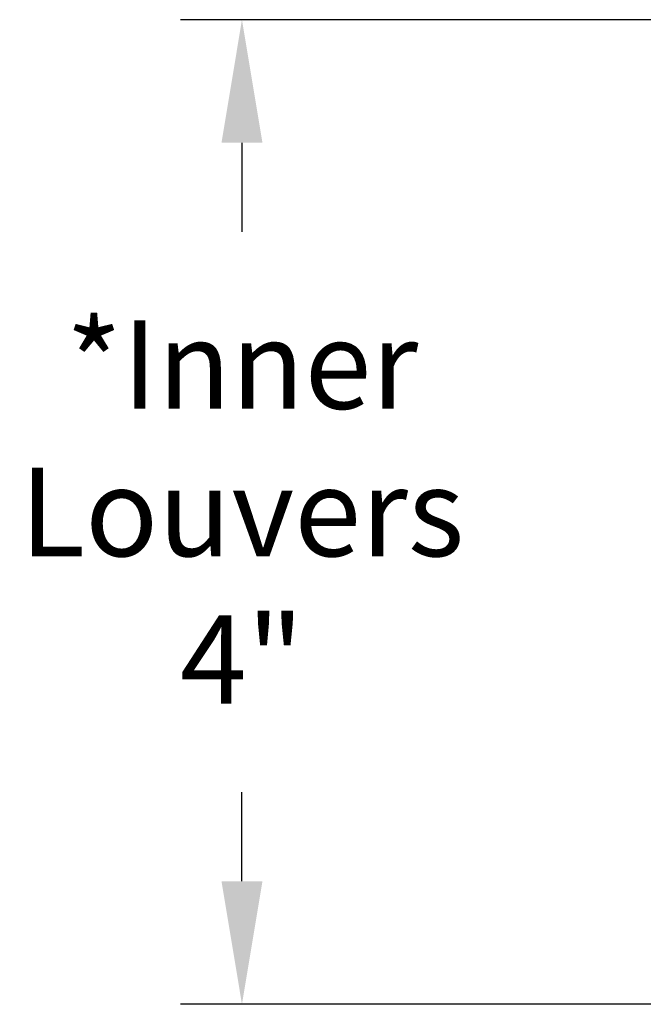
# Model space of a CAD drawing. Units: inches. Extents: x -24.3 to 45, y -6 to 20.
# Drawn here: x -23.1 to -20.6, y 13.3 to 17.3 of the extents above; entities that cross this region are included whole.
import ezdxf

# ---------------------------------------------------------------- set-up
doc = ezdxf.new("R2010")
doc.units = ezdxf.units.IN
doc.header["$MEASUREMENT"] = 0
doc.layers.add('Dimension (ANSI)', color=5, linetype='Continuous')
doc.styles.add('Arial', font='arial.ttf')
doc.dimstyles.new('Dimensions', dxfattribs={"dimtxt": 0.089844, "dimasz": 0.125, "dimexe": 0.0625, "dimexo": 0.125, "dimgap": 0.09, "dimtad": 0, "dimtih": 1, "dimtoh": 1, "dimzin": 0, "dimdsep": 46, "dimlunit": 5, "dimtxsty": 'Arial', "dimcen": 0, "dimadec": 0, "dimazin": 0, "dimtfac": 1, "dimtofl": 0, "dimtmove": 0, "dimatfit": 3, "dimfxl": 1, "dimfrac": 2, "dimtolj": 1, "dimtzin": 0, "dimarcsym": 0})

# ---------------------------------------------------------------- blocks, each defined once
blk = doc.blocks.new('*D1')
at = {"layer": 'Defpoints', "color": 0, "transparency": 16777216}
for p in [(-22.217, 17.35), (-17.9727, 17.35), (-17.9727, 13.3485)]:
    blk.add_point(p, dxfattribs=at)
at = {"layer": 'Dimension (ANSI)', "color": 0, "lineweight": -2, "transparency": 16777216}
for p, q in [((-18.4727, 17.35), (-22.467, 17.35)), ((-22.217, 16.85), (-22.217, 16.4879)), ((-22.217, 13.8485), (-22.217, 14.2106)), ((-18.4727, 13.3485), (-22.467, 13.3485))]:
    blk.add_line(p, q, dxfattribs=at)
at = {"layer": 'Dimension (ANSI)', "color": 0, "transparency": 16777216}
for points in [[(-22.3003, 16.85), (-22.1336, 16.85), (-22.217, 17.35)], [(-22.3003, 13.8485), (-22.1336, 13.8485), (-22.217, 13.3485)]]:
    blk.add_solid(points, dxfattribs=at)
at = {"layer": 'Dimension (ANSI)', "color": 0, "transparency": 16777216, "insert": (-22.217, 15.3492), "char_height": 0.35938, "attachment_point": 5, "style": 'Arial'}
blk.add_mtext('\\A1;*Inner\\PLouvers\\P4"', dxfattribs=at)

msp = doc.modelspace()

# ---------------------------------------------------------------- dimensions: what is measured, and where the dimension line sits
at = {"layer": 'Dimension (ANSI)', "color": 5}
dim = msp.add_linear_dim(base=(-22.217, 17.35), p1=(-17.9727, 13.3485), p2=(-17.9727, 17.35), angle=90, text='*Inner\\PLouvers\\P<>', dimstyle='Dimensions', override={"dimpost": '"'}, dxfattribs=at)
dim.commit()
dim.dimension.update_dxf_attribs({"geometry": '*D1', "text_midpoint": (-22.217, 15.3492), "dimtype": 160})

doc.saveas('drawing.dxf')
